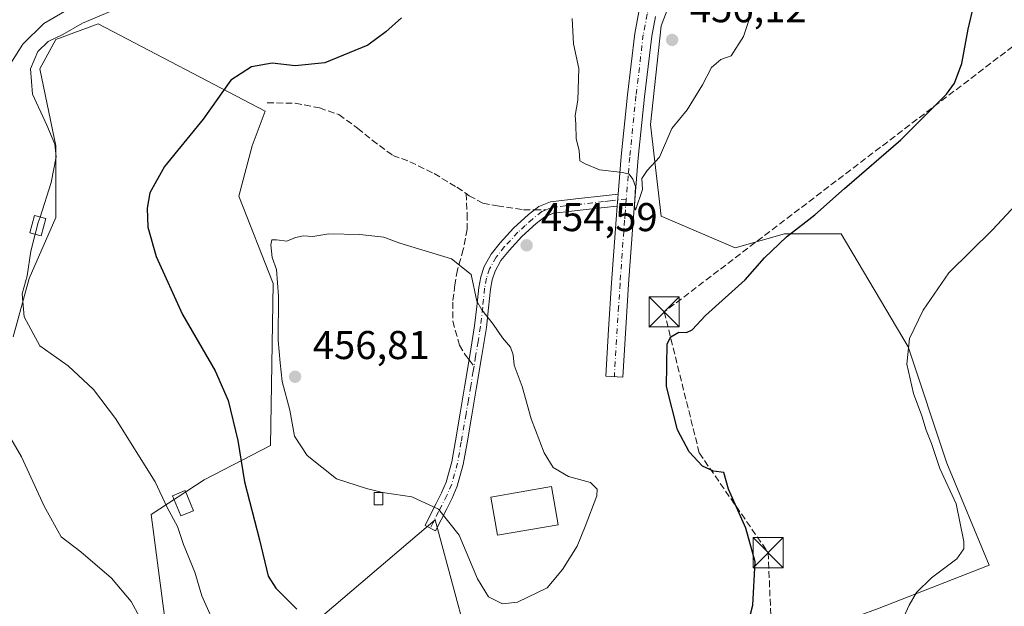
# Model space of a CAD drawing. Units: metres. Extents: x 580240 to 583695, y 4721957 to 4724310.
# Drawn here: x 581424 to 581670, y 4723520 to 4723666 of the extents above; entities that cross this region are included whole.
import ezdxf

# ---------------------------------------------------------------- set-up
doc = ezdxf.new("R2010")
doc.units = ezdxf.units.M
doc.header["$MEASUREMENT"] = 0
doc.linetypes.add('DGN Style 3', pattern=[2.307223458686699, 1.648016756204785, -0.6592067024819142])
doc.linetypes.add('DGN Style 4', pattern=[2.6384748266838614, 1.318413404963828, -0.6592067024819142, 0.001648016756204785, -0.6592067024819142])
for name, color, linetype, lineweight in [('Camino Cxs', 7, 'Continuous', 0), ('Camino eje', 30, 'DGN Style 4', 13), ('Conducción de hidrocarburos lineal', 6, 'DGN Style 3', 0), ('Cultivos herbáceos CxS', 92, 'Continuous', 0), ('Cultivos leñosos CxS', 92, 'Continuous', 0), ('Curva de nivel maestra', 30, 'Continuous', 30), ('Curva de nivel normal', 30, 'Continuous', 0), ('Edificación Cxs', 1, 'Continuous', 13), ('Edificación ligera Cxs', 1, 'Continuous', 0), ('Edificación religiosa Cxs', 192, 'Continuous', 13), ('Estanque Cxs', 5, 'Continuous', 0), ('Huerta CxS', 92, 'Continuous', 0), ('Instalación de telecomunicaciones y medición Cxs', 135, 'Continuous', 0), ('Punto de cota en terreno', 7, 'Continuous', 0), ('Rótulo de punto de cota en terreno', 7, 'Continuous', 0), ('Senda', 7, 'DGN Style 3', 0), ('Senda no paivmentada conexión', 7, 'DGN Style 3', 0), ('Torre de tendido puntual', 7, 'Continuous', 0)]:
    doc.layers.add(name, color=color, linetype=linetype, lineweight=lineweight)
doc.styles.add('Style-Arial', font='txt')

# ---------------------------------------------------------------- blocks, each defined once
blk = doc.blocks.new('*U13')
at = {"layer": 'Cultivos herbáceos CxS', "color": 92, "linetype": 'Continuous', "lineweight": 0}
for points in [[(581638.6182000004, 4723519.265500001, 446.6122000000032), (581666.0569000002, 4723529.972899999, 443.6061999999947), (581655.5040999996, 4723555.4769, 444.7259999999952), (581645.8309000004, 4723584.4989, 445.1796999999933), (581629.1218999998, 4723612.6413, 448.1892999999982), (581615.0510999998, 4723612.6415, 451.8114999999962), (581602.7389000002, 4723609.124100001, 452.0522999999957), (581584.2707000002, 4723617.0395, 453.8518999999943), (581581.6328999996, 4723639.905099999, 455.4728000000032), (581584.2714999998, 4723664.5297, 455.8448000000063), (581592.1173, 4723685.0537, 453.7391000000061), (581594.0595000006, 4723691.766899999, 448.0414000000019), (581609.4765999997, 4723689.712300001, 449.2698999999994), (581609.4890999999, 4723689.7105, 449.2706999999937), (581610.0099, 4723689.659299999, 449.2887000000047), (581610.5333000004, 4723689.642300001, 449.2841999999946), (581611.0563000003, 4723689.659499999, 449.258799999996), (581611.0608999999, 4723689.659700001, 449.2584999999963), (581654.0105, 4723692.4979, 449.4459999999963), (581654.5270999996, 4723692.548900001, 449.468200000003), (581654.7115000002, 4723692.575300001, 449.4756999999955), (581749.8711000001, 4723707.363700001, 451.8652000000002), (581750.1508999999, 4723707.4123, 451.8706999999995), (581818.0033, 4723720.437700001, 453.8497999999963)], [(581422.7417000001, 4723586.985099999, 442.6169999999984), (581426.7105, 4723601.5371, 445.1371999999974), (581433.3251999998, 4723616.750700001, 447.225099999996), (581433.3251999998, 4723634.610099999, 445.0464000000065), (581429.3563999999, 4723653.792500001, 444.429999999993), (581433.3251999998, 4723661.068499999, 442.7976000000053), (581443.9083000004, 4723665.0373, 443.7148000000016), (581485.5802999996, 4723643.209100001, 451.0437999999995), (581482.2730999999, 4723634.610099999, 451.423299999995), (581478.9656999996, 4723622.042500001, 452.3742000000057), (581487.5647, 4723600.214299999, 454.2997999999934), (581486.9033000004, 4723559.8651, 451.7406000000047), (581470.3667000001, 4723551.2663, 447.4138999999996), (581457.1375000002, 4723542.667300001, 444.2743000000046), (581461.1063000001, 4723512.2401, 441.2480000000069), (581427.3718999998, 4723492.396299999, 435.3733000000066), (581396.2833000004, 4723475.8599, 432.8478000000032)]]:
    blk.add_polyline3d(points, dxfattribs=at)
blk.add_polyline3d([(581502.6047, 4723441.506300001, 443.0629000000045), (581424.4817000004, 4723317.344500001, 431.1349000000046), (581414.6441000003, 4723338.743899999, 430.3169999999955), (581414.6091, 4723338.897500001, 430.3187999999937), (581399.3532999996, 4723402.572899999, 431.107600000003), (581393.7333000004, 4723426.467700001, 431.3307999999961), (581393.6205000002, 4723426.946900001, 431.334400000007), (581527.9137000004, 4723541.3443, 454.7667999999976), (581539.9641000004, 4723496.605699999, 451.6423999999971), (581532.2922999999, 4723485.290899999, 449.8353999999963)], close=True, dxfattribs=at)
blk = doc.blocks.new('5PATER')
at = {"layer": 'Huerta CxS', "linetype": 'Continuous', "lineweight": 0}
h = blk.add_hatch(color=51, dxfattribs=at)
edge = h.paths.add_edge_path()
edge.add_ellipse((0, 0), major_axis=(-0.1095731443231308, -0.1110710700762829), ratio=0.9994222409660322, start_angle=0, end_angle=360)
blk = doc.blocks.new('5TTEND')
at = {"layer": 'Instalación de telecomunicaciones y medición Cxs', "color": 7, "linetype": 'Continuous', "lineweight": 0}
for p, q in [((-0.375, 0.3754), (0.375, -0.3746)), ((0.3720000000000001, 0.3784000000000001), (-0.3720000000000001, -0.3776))]:
    blk.add_line(p, q, dxfattribs=at)
at = {"layer": 'Instalación de telecomunicaciones y medición Cxs', "color": 7, "linetype": 'Continuous', "lineweight": 0, "flags": 128}
blk.add_lwpolyline([(-0.375, -0.3746), (0.375, -0.3746), (0.375, 0.3754), (-0.375, 0.3754), (-0.3720000000000001, -0.3776)], dxfattribs=at)

msp = doc.modelspace()

# ---------------------------------------------------------------- linework, layer by layer
at = {"layer": 'Camino Cxs', "color": 7, "linetype": 'Continuous', "lineweight": 0, "extrusion": (-0.001330001811710021, -0.01590682166805184, 0.9998725939436494), "elevation": -75456.37869415965, "flags": 128}
msp.add_lwpolyline([(185972.8966127406, 4755056.109300324), (185972.8966127406, 4755053.108484699)], dxfattribs=at)
msp.add_lwpolyline([(185972.8966127406, 4755056.109300324), (185972.8966127406, 4755053.108484699)], dxfattribs=at)
at = {"layer": 'Camino Cxs', "color": 7, "linetype": 'Continuous', "lineweight": 0}
for points in [[(581573.5500999996, 4723622.5701, 454.9949999999953), (581574.3201000001, 4723631.970100001, 455.3025000000052), (581575.8601000002, 4723647.3101, 455.4575999999943), (581577.7100999998, 4723662.620100001, 455.7446999999956), (581578.7401000002, 4723668.0001, 455.7544999999955), (581580.6601, 4723673.2501, 455.814400000003), (581582.8000999996, 4723676.2401, 455.8160000000062), (581585.8400999998, 4723678.4301, 455.9554000000062), (581589.9801000003, 4723680.2601, 456.1432000000059), (581594.2901, 4723681.2501, 456.3493000000017), (581599.9200999998, 4723681.840100001, 456.792300000001), (581605.5500999996, 4723682.020099999, 456.6245000000054), (581610.5401, 4723681.690099999, 455.7483999999968), (581615.5401, 4723681.380100001, 454.8231999999989), (581618.9301000005, 4723681.470100001, 454.4572999999946), (581622.3201000001, 4723681.950099999, 454.3730000000069), (581625.7401000002, 4723683.110099999, 454.5121999999974), (581629.1001000004, 4723684.2601, 454.2581999999966), (581634.4700999996, 4723685.460100001, 453.2627000000066), (581639.8601000002, 4723686.620100001, 453.1261999999988), (581649.5201000003, 4723688.4301, 452.7421999999933), (581659.1201, 4723690.590100001, 451.9645000000019), (581673.5201000003, 4723694.7501, 450.0078999999969)], [(581582.8701, 4723666.860099999, 455.8035999999993), (581581.9301000005, 4723661.970100001, 455.8460999999952), (581580.1001000004, 4723646.840100001, 455.7363000000041), (581578.5701000001, 4723631.5801, 455.7715999999928), (581577.2801000001, 4723615.870100001, 455.3585000000021), (581576.1401000004, 4723600.130100001, 454.6760999999969), (581574.7401000002, 4723576.9301, 454.0960000000051), (581570.4801000003, 4723577.1801, 454.0026000000071), (581571.1801000005, 4723588.800100001, 454.5089000000008), (581571.8901000004, 4723600.420100001, 454.4296000000032), (581573.0301000001, 4723616.200099999, 454.8377999999939), (581573.3000999996, 4723619.5801, 454.9471000000049), (581573.5500999996, 4723622.5701, 454.9949999999953), (581574.3201000001, 4723631.970100001, 455.3025000000052), (581575.8601000002, 4723647.3101, 455.4575999999943), (581577.7100999998, 4723662.620100001, 455.7446999999956), (581578.7401000002, 4723668.0001, 455.7544999999955)], [(581582.8701, 4723666.860099999, 455.8035999999993), (581581.9301000005, 4723661.970100001, 455.8460999999952), (581580.1001000004, 4723646.840100001, 455.7363000000041), (581578.5701000001, 4723631.5801, 455.7715999999928), (581577.2801000001, 4723615.870100001, 455.3585000000021), (581576.1401000004, 4723600.130100001, 454.6760999999969), (581574.7401000002, 4723576.9301, 454.0960000000051), (581570.4801000003, 4723577.1801, 454.0026000000071), (581571.1801000005, 4723588.800100001, 454.5089000000008), (581571.8901000004, 4723600.420100001, 454.4296000000032), (581573.0301000001, 4723616.200099999, 454.8377999999939), (581573.3000999996, 4723619.5801, 454.9471000000049)], [(581573.3000999996, 4723619.5801, 454.9471000000049), (581570.1001000004, 4723619.220100001, 454.7439000000013), (581564.0900999998, 4723618.550100001, 454.6649999999936), (581560.5500999996, 4723618.1501, 454.6889999999985), (581557.4001000002, 4723617.770099999, 454.7292000000016), (581555.2701000003, 4723616.890100001, 454.664499999999), (581553.1201, 4723615.190099999, 454.6199000000051), (581549.5701000001, 4723611.9801, 454.570200000002), (581546.3501000004, 4723608.4901, 454.5583000000043), (581544.3400999998, 4723605.960100001, 454.5985999999976), (581542.8501000004, 4723603.3201, 454.6248999999953), (581542.1501000002, 4723601.190099999, 454.6680999999954), (581541.7200999996, 4723598.850099999, 454.7237000000023), (581541.2500999998, 4723594.1801, 454.9226999999955), (581540.6901000004, 4723589.3201, 455.4030999999959), (581539.4700999996, 4723581.8301, 455.5544999999984), (581538.2500999998, 4723574.390100001, 455.7054999999964), (581537.0701000001, 4723567.440099999, 455.8701000000001), (581535.8701, 4723560.4901, 455.9394999999931), (581534.9301000005, 4723555.120100001, 455.9952000000048), (581533.4501, 4723549.710100001, 456.0449999999983), (581532.1601, 4723546.7501, 455.9921999999933), (581530.8000999996, 4723544.050100001, 455.6423999999971), (581529.4200999998, 4723541.3301, 455.0289000000049), (581528.0500999996, 4723538.610099999, 454.5326999999961), (581525.4200999998, 4723539.940099999, 454.6416999999929), (581526.8000999996, 4723542.6601, 454.9416999999958), (581528.1700999998, 4723545.380100001, 455.8787000000011), (581529.5000999998, 4723548.0101, 456.3840000000055), (581530.6700999998, 4723550.690099999, 456.224000000002), (581532.0601000004, 4723555.7601, 456.1407000000036), (581532.9700999996, 4723560.9901, 456.1328999999969), (581534.1700999998, 4723567.940099999, 456.0760000000009), (581535.3400999998, 4723574.880100001, 455.9435999999987), (581536.5701000001, 4723582.3101, 455.6309000000037), (581537.7701000003, 4723589.7301, 455.3439999999973), (581538.3201000001, 4723594.4901, 455.0819000000047), (581538.8000999996, 4723599.270099999, 454.9055999999982), (581539.2901, 4723601.920100001, 454.8423999999941), (581540.1401000004, 4723604.5101, 454.7596999999951), (581541.8901000004, 4723607.610099999, 454.6394), (581544.1101000002, 4723610.4001, 454.5771999999997), (581547.5000999998, 4723614.0701, 454.5136999999959), (581551.2200999996, 4723617.440099999, 454.5528000000049), (581553.7801000001, 4723619.460100001, 454.6821000000054), (581556.6601, 4723620.640100001, 454.7483000000066), (581560.2100999998, 4723621.0701, 454.7523999999976), (581563.7600999996, 4723621.470100001, 454.7465999999986), (581569.7801000001, 4723622.140100001, 454.7792000000045), (581573.5500999996, 4723622.5701, 454.9949999999953)]]:
    msp.add_polyline3d(points, dxfattribs=at)
msp.add_polyline3d([(581573.3000999996, 4723619.5801, 454.9471000000049), (581570.1001000004, 4723619.220100001, 454.7439000000013), (581564.0900999998, 4723618.550100001, 454.6649999999936), (581560.5500999996, 4723618.1501, 454.6889999999985), (581557.4001000002, 4723617.770099999, 454.7292000000016), (581555.2701000003, 4723616.890100001, 454.664499999999), (581553.1201, 4723615.190099999, 454.6199000000051), (581549.5701000001, 4723611.9801, 454.570200000002), (581546.3501000004, 4723608.4901, 454.5583000000043), (581544.3400999998, 4723605.960100001, 454.5985999999976), (581542.8501000004, 4723603.3201, 454.6248999999953), (581542.1501000002, 4723601.190099999, 454.6680999999954), (581541.7200999996, 4723598.850099999, 454.7237000000023), (581541.2500999998, 4723594.1801, 454.9226999999955), (581540.6901000004, 4723589.3201, 455.4030999999959), (581539.4700999996, 4723581.8301, 455.5544999999984), (581538.2500999998, 4723574.390100001, 455.7054999999964), (581537.0701000001, 4723567.440099999, 455.8701000000001), (581535.8701, 4723560.4901, 455.9394999999931), (581534.9301000005, 4723555.120100001, 455.9952000000048), (581533.4501, 4723549.710100001, 456.0449999999983), (581532.1601, 4723546.7501, 455.9921999999933), (581530.8000999996, 4723544.050100001, 455.6423999999971), (581529.4200999998, 4723541.3301, 455.0289000000049), (581528.0500999996, 4723538.610099999, 454.5326999999961), (581525.4200999998, 4723539.940099999, 454.6416999999929), (581526.8000999996, 4723542.6601, 454.9416999999958), (581528.1700999998, 4723545.380100001, 455.8787000000011), (581529.5000999998, 4723548.0101, 456.3840000000055), (581530.6700999998, 4723550.690099999, 456.224000000002), (581532.0601000004, 4723555.7601, 456.1407000000036), (581532.9700999996, 4723560.9901, 456.1328999999969), (581534.1700999998, 4723567.940099999, 456.0760000000009), (581535.3400999998, 4723574.880100001, 455.9435999999987), (581536.5701000001, 4723582.3101, 455.6309000000037), (581537.7701000003, 4723589.7301, 455.3439999999973), (581538.3201000001, 4723594.4901, 455.0819000000047), (581538.8000999996, 4723599.270099999, 454.9055999999982), (581539.2901, 4723601.920100001, 454.8423999999941), (581540.1401000004, 4723604.5101, 454.7596999999951), (581541.8901000004, 4723607.610099999, 454.6394), (581544.1101000002, 4723610.4001, 454.5771999999997), (581547.5000999998, 4723614.0701, 454.5136999999959), (581551.2200999996, 4723617.440099999, 454.5528000000049), (581553.7801000001, 4723619.460100001, 454.6821000000054), (581556.6601, 4723620.640100001, 454.7483000000066), (581560.2100999998, 4723621.0701, 454.7523999999976), (581563.7600999996, 4723621.470100001, 454.7465999999986), (581569.7801000001, 4723622.140100001, 454.7792000000045), (581573.5500999996, 4723622.5701, 454.9949999999953)], close=True, dxfattribs=at)
at = {"layer": 'Camino eje', "color": 30, "linetype": 'DGN Style 4', "lineweight": 13}
for points in [[(581589.3967000004, 4723677.668500001, 455.8340999999928), (581586.9051000001, 4723676.5701, 455.891300000003), (581584.3300999999, 4723674.715100001, 455.8509999999952), (581583.2600999996, 4723673.220100001, 455.8000999999931), (581582.5601000004, 4723672.245100001, 455.7532000000065), (581581.6001000004, 4723669.620100001, 455.7520999999979), (581580.8051000005, 4723667.4301, 455.7443999999959), (581579.8201000001, 4723662.295100001, 455.7915999999968), (581577.9801000003, 4723647.075099999, 455.5301999999938), (581576.4451000001, 4723631.7751, 455.5417000000016), (581576.0601000004, 4723627.075099999, 455.1630000000005), (581575.5861000001, 4723621.319900001, 455.2888999999996)], [(581575.5861000001, 4723621.319900001, 455.2888999999996), (581571.5401, 4723620.860099999, 454.8074000000051), (581569.9401000004, 4723620.6801, 454.7611000000034), (581563.9250999996, 4723620.0101, 454.7053000000015), (581560.3800999997, 4723619.610099999, 454.7217999999993), (581557.0301000001, 4723619.2051, 454.7347000000009), (581555.5900999998, 4723618.6151, 454.6940000000032)], [(581575.5861000001, 4723621.319900001, 455.2888999999996), (581575.2901, 4723617.725099999, 455.277900000001), (581575.1551000001, 4723616.0351, 455.1080999999977), (581574.0151000004, 4723600.2751, 454.5390000000043), (581573.6601, 4723594.465100001, 454.4732999999979), (581572.6101000002, 4723577.0551, 454.0481)], [(581555.5900999998, 4723618.6151, 454.6940000000032), (581554.5251000002, 4723618.175100001, 454.6554999999935), (581552.1700999998, 4723616.315099999, 454.5812000000006), (581550.3951000003, 4723614.710100001, 454.5678000000044), (581548.5351, 4723613.0251, 454.5417000000016), (581545.2301000003, 4723609.4451, 454.5672999999952), (581543.1151000002, 4723606.7851, 454.6061999999947), (581541.4951, 4723603.915100001, 454.684699999998), (581540.7200999996, 4723601.5551, 454.7553000000044), (581540.2600999996, 4723599.0601, 454.8145999999979), (581539.7851, 4723594.335100001, 455.001900000003), (581539.2301000003, 4723589.5251, 455.3671000000032), (581538.6201, 4723585.780099999, 455.522299999997), (581538.0201000003, 4723582.0701, 455.5528000000049), (581537.6149000004, 4723579.622500001, 455.6165000000037)], [(581537.6149000004, 4723579.622500001, 455.6165000000037), (581537.4051000001, 4723578.3551, 455.6649000000034), (581536.7950999998, 4723574.6351, 455.8141999999935), (581536.2100999998, 4723571.165100001, 455.9217999999965), (581535.6201, 4723567.690099999, 455.9716000000044), (581534.4200999998, 4723560.7401, 456.0362000000023), (581533.9650999998, 4723558.1251, 456.0558000000019), (581533.4951, 4723555.440099999, 456.0620000000054), (581532.0601000004, 4723550.200099999, 456.0822000000044), (581530.8300999999, 4723547.380100001, 456.2067999999999), (581528.8000999996, 4723543.3551, 455.3010000000068), (581527.4200999998, 4723540.6351, 454.6624000000011), (581526.7351000002, 4723539.2751, 454.5351999999984)]]:
    msp.add_polyline3d(points, dxfattribs=at)
at = {"layer": 'Conducción de hidrocarburos lineal', "color": 6, "linetype": 'DGN Style 3', "lineweight": 0}
msp.add_polyline3d([(581424.9666999998, 4724283.974500001, 477.6313999999985), (581424.9699999997, 4724283.970000001, 477.6301999999997), (581564.5, 4724113.560000001, 490.7633999999962), (581614.2388000004, 4724068.574999999, 488.6018999999943), (581685.9418000003, 4723792.3705, 452.6159000000043), (581702.5199999996, 4723728.210000001, 451.305600000007), (581708.6731000004, 4723687.3375, 448.4887000000017), (581585.0409000004, 4723593.178900001, 451.6140000000014), (581593.7720999997, 4723557.9893, 450.7458000000043), (581610.9700999996, 4723533.1184, 450.0611999999965), (581612.0284000002, 4723506.66, 448.9324999999953), (581602.1100000005, 4723493.560000001, 448.0454000000027), (581661.5055999998, 4723438.7149, 440.1058000000049), (581744.9540999997, 4723339.401900001, 436.0777999999991), (581735.8761, 4723331.8026, 435.6983999999939), (581755.1736000003, 4723311.876, 435.2173000000039), (581808.4809999998, 4723247.450999999, 433.6555999999982), (581840.8417999997, 4723216.3135, 431.350099999996), (581884.6944000004, 4723151.613700001, 430.7979999999953)], dxfattribs=at)
at = {"layer": 'Cultivos herbáceos CxS', "color": 92, "linetype": 'Continuous', "lineweight": 0, "extrusion": (-0.09271463631264702, -0.09419691381064103, 0.9912269859330729), "elevation": -498408.3887899081, "flags": 128}
msp.add_lwpolyline([(-2898965.855373448, 3741282.55618958), (-2899005.826700631, 3741306.195338228), (-2899021.289231259, 3741128.906262961)], dxfattribs=at)
at = {"layer": 'Cultivos herbáceos CxS', "color": 92, "linetype": 'Continuous', "lineweight": 0}
for points in [[(581594.0595000006, 4723691.766899999, 448.0414000000019), (581592.1173, 4723685.0537, 453.7391000000061), (581584.2714999998, 4723664.5297, 455.8448000000063), (581581.6328999996, 4723639.905099999, 455.4728000000032), (581584.2707000002, 4723617.0395, 453.8518999999943), (581602.7389000002, 4723609.124100001, 452.0522999999957), (581615.0510999998, 4723612.6415, 451.8114999999962), (581629.1218999998, 4723612.6413, 448.1892999999982), (581645.8309000004, 4723584.4989, 445.1796999999933), (581655.5040999996, 4723555.4769, 444.7259999999952), (581666.0569000002, 4723529.972899999, 443.6061999999947), (581638.6182000004, 4723519.265500001, 446.6122000000032), (581606.2170000002, 4723507.3037, 450.0013999999938), (581531.1173, 4723326.6183, 433.9830999999977), (581528.9884000003, 4723316.8859, 433.1052000000054), (581476.1918000003, 4723206.762900001, 427.0068000000028)], [(581422.7417000001, 4723586.985099999, 442.6169999999984), (581426.7105, 4723601.5371, 445.1371999999974), (581433.3251999998, 4723616.750700001, 447.225099999996), (581433.3251999998, 4723634.610099999, 445.0464000000065), (581429.3563999999, 4723653.792500001, 444.429999999993), (581433.3251999998, 4723661.068499999, 442.7976000000053), (581443.9083000004, 4723665.0373, 443.7148000000016), (581485.5802999996, 4723643.209100001, 451.0437999999995), (581482.2730999999, 4723634.610099999, 451.423299999995), (581478.9656999996, 4723622.042500001, 452.3742000000057), (581487.5647, 4723600.214299999, 454.2997999999934), (581486.9033000004, 4723559.8651, 451.7406000000047), (581470.3667000001, 4723551.2663, 447.4138999999996), (581457.1375000002, 4723542.667300001, 444.2743000000046), (581461.1063000001, 4723512.2401, 441.2480000000069), (581427.3718999998, 4723492.396299999, 435.3733000000066), (581396.2833000004, 4723475.8599, 432.8478000000032)]]:
    msp.add_polyline3d(points, dxfattribs=at)
at = {"layer": 'Cultivos leñosos CxS', "color": 92, "linetype": 'Continuous', "lineweight": 0, "extrusion": (-0.09271463631264702, -0.09419691381064103, 0.9912269859330729), "elevation": -498408.3887899081, "flags": 128}
msp.add_lwpolyline([(-2898965.855373448, 3741282.55618958), (-2899005.826700631, 3741306.195338228), (-2899021.289231259, 3741128.906262961)], dxfattribs=at)
at = {"layer": 'Cultivos leñosos CxS', "color": 92, "linetype": 'Continuous', "lineweight": 0}
for points in [[(581408.9598000003, 4723667.062700001, 434.3028999999952), (581427.1630999995, 4723675.106100001, 435.6821999999956), (581431.2791999998, 4723675.954800001, 436.3218000000052), (581449.5280999999, 4723679.717700001, 438.0760000000009), (581455.1382999998, 4723680.874500001, 438.3977000000014), (581483.8898999998, 4723684.207800001, 440.2548999999999), (581527.4933000002, 4723691.4044, 442.6147000000056), (581562.1001000004, 4723698.2401, 444.6177000000025), (581594.0595000006, 4723691.766899999, 448.0414000000019), (581592.1173, 4723685.0537, 453.7391000000061), (581584.2714999998, 4723664.5297, 455.8448000000063), (581581.6328999996, 4723639.905099999, 455.4728000000032), (581584.2707000002, 4723617.0395, 453.8518999999943), (581602.7389000002, 4723609.124100001, 452.0522999999957), (581615.0510999998, 4723612.6415, 451.8114999999962), (581629.1218999998, 4723612.6413, 448.1892999999982), (581645.8309000004, 4723584.4989, 445.1796999999933), (581655.5040999996, 4723555.4769, 444.7259999999952), (581666.0569000002, 4723529.972899999, 443.6061999999947), (581638.6182000004, 4723519.265500001, 446.6122000000032)], [(581594.0595000006, 4723691.766899999, 448.0414000000019), (581592.1173, 4723685.0537, 453.7391000000061), (581584.2714999998, 4723664.5297, 455.8448000000063), (581581.6328999996, 4723639.905099999, 455.4728000000032), (581584.2707000002, 4723617.0395, 453.8518999999943), (581602.7389000002, 4723609.124100001, 452.0522999999957), (581615.0510999998, 4723612.6415, 451.8114999999962), (581629.1218999998, 4723612.6413, 448.1892999999982), (581645.8309000004, 4723584.4989, 445.1796999999933), (581655.5040999996, 4723555.4769, 444.7259999999952), (581666.0569000002, 4723529.972899999, 443.6061999999947), (581638.6182000004, 4723519.265500001, 446.6122000000032), (581606.2170000002, 4723507.3037, 450.0013999999938), (581531.1173, 4723326.6183, 433.9830999999977), (581528.9884000003, 4723316.8859, 433.1052000000054), (581476.1918000003, 4723206.762900001, 427.0068000000028)], [(581396.2833000004, 4723475.8599, 432.8478000000032), (581427.3718999998, 4723492.396299999, 435.3733000000066), (581461.1063000001, 4723512.2401, 441.2480000000069), (581457.1375000002, 4723542.667300001, 444.2743000000046), (581470.3667000001, 4723551.2663, 447.4138999999996), (581486.9033000004, 4723559.8651, 451.7406000000047), (581487.5647, 4723600.214299999, 454.2997999999934), (581478.9656999996, 4723622.042500001, 452.3742000000057), (581482.2730999999, 4723634.610099999, 451.423299999995), (581485.5802999996, 4723643.209100001, 451.0437999999995), (581443.9083000004, 4723665.0373, 443.7148000000016), (581433.3251999998, 4723661.068499999, 442.7976000000053), (581429.3563999999, 4723653.792500001, 444.429999999993), (581433.3251999998, 4723634.610099999, 445.0464000000065), (581433.3251999998, 4723616.750700001, 447.225099999996), (581426.7105, 4723601.5371, 445.1371999999974), (581422.7417000001, 4723586.985099999, 442.6169999999984)], [(581422.7417000001, 4723586.985099999, 442.6169999999984), (581426.7105, 4723601.5371, 445.1371999999974), (581433.3251999998, 4723616.750700001, 447.225099999996), (581433.3251999998, 4723634.610099999, 445.0464000000065), (581429.3563999999, 4723653.792500001, 444.429999999993), (581433.3251999998, 4723661.068499999, 442.7976000000053), (581443.9083000004, 4723665.0373, 443.7148000000016), (581485.5802999996, 4723643.209100001, 451.0437999999995), (581482.2730999999, 4723634.610099999, 451.423299999995), (581478.9656999996, 4723622.042500001, 452.3742000000057), (581487.5647, 4723600.214299999, 454.2997999999934), (581486.9033000004, 4723559.8651, 451.7406000000047), (581470.3667000001, 4723551.2663, 447.4138999999996), (581457.1375000002, 4723542.667300001, 444.2743000000046), (581461.1063000001, 4723512.2401, 441.2480000000069), (581427.3718999998, 4723492.396299999, 435.3733000000066), (581396.2833000004, 4723475.8599, 432.8478000000032)], [(581539.9641000004, 4723496.605699999, 451.6423999999971), (581527.9137000004, 4723541.3443, 454.7667999999976), (581393.6205000002, 4723426.946900001, 431.334400000007)]]:
    msp.add_polyline3d(points, dxfattribs=at)
at = {"layer": 'Curva de nivel maestra', "color": 30, "linetype": 'Continuous', "lineweight": 30, "elevation": 450, "flags": 128}
for points in [[(581603.6600000003, 4723506.540100001), (581607.1399999997, 4723520.0101), (581607.7199999997, 4723530.880100001), (581605.3700000001, 4723539.270099999), (581601.0899999999, 4723549.0001), (581599.8600000005, 4723553.140100001), (581597.3200000003, 4723553.4801), (581594.6100000005, 4723554.710100001), (581591.2199999997, 4723558.300100001), (581588.3099999996, 4723563.7501), (581585.5899999999, 4723574.550100001), (581585.7800000003, 4723585.2301), (581586.6500000004, 4723586.9901), (581588.7100000001, 4723588.130100001), (581590.5700000003, 4723588.050100001), (581592.0099999999, 4723588.720100001), (581595.3099999996, 4723592.280099999), (581605.2400000002, 4723601.1601), (581610.0300000003, 4723606.690099999), (581615.5199999996, 4723611.920100001), (581622.6200000001, 4723617.390100001), (581629.9800000004, 4723623.960100001), (581644.04, 4723636.120100001), (581655.4600000001, 4723647.450099999), (581657.4100000003, 4723650.1801), (581659.2699999996, 4723655.120100001), (581660.79, 4723663.670100001), (581662.2599999999, 4723669.6801)], [(581519.5300000003, 4723666.520099999), (581515.6100000005, 4723663.040100001), (581511.1299999999, 4723659.700099999), (581500.4400000004, 4723655.3101), (581493.04, 4723654.540100001), (581487.2800000003, 4723655.2301), (581482.1600000003, 4723654.300100001), (581476.9699999997, 4723650.940099999), (581470.0599999996, 4723641.2501), (581460.4199999999, 4723629.4001), (581456.7800000003, 4723622.860099999), (581456.0800000001, 4723619.0101), (581456.29, 4723614.300100001), (581458.3600000005, 4723606.970100001), (581464.9199999999, 4723592.5001), (581473.04, 4723578.440099999), (581476.3300000001, 4723571.110099999), (581478.7000000002, 4723561.110099999), (581480.4199999999, 4723550.780099999), (581484.1200000001, 4723536.360099999), (581486.25, 4723527.2301), (581488.2000000002, 4723524.2401), (581493.4199999999, 4723519.0601)]]:
    msp.add_lwpolyline(points, dxfattribs=at)
at = {"layer": 'Curva de nivel normal', "color": 30, "linetype": 'Continuous', "lineweight": 0, "flags": 128}
for points, elevation in [([(581484.7915000003, 4723695.2981), (581484.7999999998, 4723694.340100001), (581484.0999999996, 4723692.5801), (581484.0199999996, 4723690.890100001), (581484.8799999999, 4723688.200099999), (581486.0199999996, 4723685.840100001), (581484.6500000004, 4723684.210100001), (581476.2999999998, 4723681.890100001), (581463.7800000003, 4723679.4001), (581452.3200000003, 4723675.880100001), (581439.6299999999, 4723670.5001), (581430.3399999999, 4723665.0801), (581425.0899999999, 4723659.9801), (581421.1399999997, 4723653.640100001)], 440), ([(581562.0800000001, 4723666.3201), (581562.4299999997, 4723659.9901), (581563.7599999999, 4723653.860099999), (581563.5199999996, 4723645.970100001), (581562.8200000003, 4723642.140100001), (581562.9800000004, 4723639.960100001), (581563.0499999998, 4723636.360099999), (581563.8399999999, 4723633.390100001), (581564, 4723630.840100001), (581565.2999999998, 4723630.0601), (581568.9299999997, 4723628.5701), (581574.5999999996, 4723627.9101), (581576.2699999996, 4723627.520099999), (581577.1900000004, 4723626.300100001), (581577.8799999999, 4723624.470100001), (581577.6100000005, 4723619.4801), (581577.9100000003, 4723618.5701), (581579.6100000005, 4723623.6801), (581579.4600000001, 4723626.450099999), (581580.7599999999, 4723628.450099999), (581583.8499999996, 4723631.780099999), (581586.9299999997, 4723638.9301), (581590.7699999996, 4723643.600099999), (581594.5499999998, 4723649.780099999), (581596.8099999996, 4723654.120100001), (581599.1500000004, 4723656.120100001), (581601.7400000002, 4723657.0001), (581604.79, 4723661.870100001), (581608.7000000002, 4723673.720100001)], 455), ([(581429.4269000003, 4723616.838), (581432.2000000002, 4723625.450099999), (581433.4400000004, 4723631.8201), (581433.1100000005, 4723635.020099999), (581431.0700000003, 4723639.7401), (581427.5, 4723647.5001), (581427.0700000003, 4723653.780099999), (581428.8899999997, 4723658.100099999), (581431.4100000003, 4723660.590100001), (581435.1200000001, 4723662.360099999), (581439.9900000002, 4723665.1501), (581447.3399999999, 4723668.290100001)], 445), ([(581639.3700000001, 4723505.270099999), (581646.0700000003, 4723520.030099999), (581647.9600000001, 4723523.1501), (581651.7100000001, 4723526.870100001), (581657.9900000002, 4723531.5701), (581659.7000000002, 4723534.0701), (581659.7599999999, 4723535.920100001), (581657.8200000003, 4723545.270099999), (581653.7800000003, 4723554.0801), (581651.7199999997, 4723560.350099999), (581650.3700000001, 4723563.670100001), (581649.29, 4723567.2601), (581647.1900000004, 4723572.8301), (581645.5599999996, 4723580.110099999), (581646.2000000002, 4723586.550100001), (581649.5700000003, 4723593.600099999), (581655.9800000004, 4723602.880100001), (581666.8600000005, 4723613.670100001), (581679.6600000003, 4723627.340100001)], 445), ([(581429.4269000003, 4723616.838), (581428.9800000004, 4723615.450099999), (581428.2276999997, 4723612.519099999)], 445), ([(581428.2276999997, 4723612.519099999), (581427.1500000004, 4723608.3201), (581426.1699999999, 4723602.1801), (581424.9900000002, 4723597.710100001), (581425.4299999997, 4723591.970100001), (581429.3700000001, 4723584.7501), (581436.3899999997, 4723579.720100001), (581442.7000000002, 4723573.780099999), (581448.2300000004, 4723566.5801), (581458.1200000001, 4723550.7601), (581461.0999999996, 4723544.4101), (581463.6799999997, 4723539.6501), (581465.2100000001, 4723535.190099999), (581467.9699999997, 4723528.2401), (581469.7100000001, 4723522.3201), (581472.1399999997, 4723516.9801), (581474.8399999999, 4723513.620100001), (581478.7699999996, 4723510.4101), (581481.2599999999, 4723507.2401), (581481.7800000003, 4723505.0801), (581481.6107999999, 4723504.3981)], 445), ([(581514.9100000003, 4723548.1187), (581515.3600000005, 4723548.0101), (581522.0999999996, 4723547.040100001), (581528.75, 4723543.950099999), (581533.8799999999, 4723537.530099999), (581538.5099999999, 4723526.590100001), (581541.2199999997, 4723522.1501), (581544.7400000002, 4723520.380100001), (581548.4800000004, 4723520.790100001), (581555.8600000005, 4723524.380100001), (581559.6399999997, 4723528.9301), (581563.3399999999, 4723534.7301), (581565.3200000003, 4723539.620100001), (581568.2300000004, 4723547.280099999), (581568.3600000005, 4723548.940099999), (581566.6600000003, 4723550.620100001), (581561.1399999997, 4723552.110099999), (581557.3600000005, 4723554.340100001), (581555.0700000003, 4723558.050100001), (581551.8499999996, 4723566.5001), (581549.5800000001, 4723574.5601), (581547.6299999999, 4723579.880100001), (581547.3700000001, 4723582.4301), (581546.6900000004, 4723584.360099999), (581544.7000000002, 4723586.690099999), (581542.4299999997, 4723590.100099999), (581539.5999999996, 4723593.6501), (581538.3499999996, 4723595.880100001), (581536.9400000004, 4723602.540100001), (581531.9600000001, 4723606.390100001), (581519.1399999997, 4723610.3201), (581515.1100000005, 4723611.800100001), (581509.1299999999, 4723612.450099999), (581501.4299999997, 4723612.6501), (581497.4400000004, 4723612.0001), (581495.0599999996, 4723612.140100001), (581493.1100000005, 4723611.700099999), (581490.9400000004, 4723610.8301), (581488.3600000005, 4723611.1501), (581487.2300000004, 4723611.120100001), (581486.9500000002, 4723609.920100001), (581487.2599999999, 4723606.780099999), (581488.3300000001, 4723603.780099999), (581488.8899999997, 4723597.100099999), (581488.7599999999, 4723586.110099999), (581489.29, 4723580.450099999), (581489.8200000003, 4723575.780099999), (581491.7300000004, 4723568.6601), (581492.8399999999, 4723562.220100001), (581496.0499999998, 4723557.3201), (581503.3600000005, 4723551.5801), (581510.7999999998, 4723549.110099999), (581514.7796, 4723548.1501)], 455), ([(581416.7199999997, 4723570.7601), (581424.7699999996, 4723557.030099999), (581430.4500000002, 4723544.710100001), (581434.6600000003, 4723537.040100001), (581439.6100000005, 4723533.360099999), (581447.2199999997, 4723526.770099999), (581452.1299999999, 4723520.940099999), (581454.2199999997, 4723517.100099999)], 440), ([(581514.7796, 4723548.1501), (581514.9100000003, 4723548.1187)], 455)]:
    msp.add_lwpolyline(points, dxfattribs=dict(at, elevation=elevation))
at = {"layer": 'Edificación Cxs', "color": 1, "linetype": 'Continuous', "lineweight": 13}
msp.add_polyline3d([(581430.8800999997, 4723616.4301, 447.3126000000047), (581429.6901000004, 4723612.110099999, 447.232600000003), (581426.8300999999, 4723612.9101, 446.116200000004), (581428.0301000001, 4723617.2301, 446.0044000000053), (581430.8800999997, 4723616.4301, 447.3126000000047)], dxfattribs=at)
msp.add_3dface([(581430.8800999997, 4723616.4301, 447.3126000000047), (581429.6901000004, 4723612.110099999, 447.3126000000047), (581426.8300999999, 4723612.9101, 447.3126000000047), (581428.0301000001, 4723617.2301, 447.3126000000047)], dxfattribs=at)
at = {"layer": 'Edificación ligera Cxs', "color": 1, "linetype": 'Continuous', "lineweight": 0}
msp.add_polyline3d([(581514.9101, 4723545.030099999, 455.8534999999974), (581512.7500999998, 4723545.030099999, 456.0078999999969), (581512.7500999998, 4723548.1501, 456.1606999999931), (581514.9101, 4723548.1501, 456.0975999999937), (581514.9101, 4723545.030099999, 455.8534999999974)], dxfattribs=at)
msp.add_3dface([(581514.9101, 4723545.030099999, 456.1606999999931), (581512.7500999998, 4723545.030099999, 456.1606999999931), (581512.7500999998, 4723548.1501, 456.1606999999931), (581514.9101, 4723548.1501, 456.1606999999931)], dxfattribs=at)
at = {"layer": 'Edificación religiosa Cxs', "color": 192, "linetype": 'Continuous', "lineweight": 13}
msp.add_polyline3d([(581558.6201, 4723540.100099999, 457.9786000000022), (581543.5000999998, 4723537.460100001, 457.8665000000037), (581541.8400999998, 4723546.9901, 458.9747000000062), (581556.9501, 4723549.630100001, 457.9070000000065), (581558.6201, 4723540.100099999, 457.9786000000022)], dxfattribs=at)
msp.add_3dface([(581558.6201, 4723540.100099999, 458.9747000000062), (581543.5000999998, 4723537.460100001, 458.9747000000062), (581541.8400999998, 4723546.9901, 458.9747000000062), (581556.9501, 4723549.630100001, 458.9747000000062)], dxfattribs=at)
at = {"layer": 'Estanque Cxs', "color": 5, "linetype": 'Continuous', "lineweight": 0}
msp.add_polyline3d([(581467.6901000004, 4723543.590100001, 446.0893999999971), (581464.5500999996, 4723542.270099999, 445.559500000003), (581462.4501, 4723547.300100001, 445.5314000000071), (581465.5900999998, 4723548.610099999, 446.1674999999959), (581467.6901000004, 4723543.590100001, 446.0893999999971)], dxfattribs=at)
msp.add_3dface([(581467.6901000004, 4723543.590100001, 446.0893999999971), (581464.5500999996, 4723542.270099999, 445.559500000003), (581462.4501, 4723547.300100001, 445.5314000000071), (581465.5900999998, 4723548.610099999, 446.1674999999959)], dxfattribs=at)
at = {"layer": 'Senda', "color": 7, "linetype": 'DGN Style 3', "lineweight": 0}
for points in [[(581486.0506999996, 4723645.331499999, 451.6760000000068), (581493.0356999999, 4723645.2257, 451.803899999999), (581499.0683000004, 4723644.0615, 451.8325000000041), (581503.9364999998, 4723642.368100001, 452.0611000000063), (581508.5932999998, 4723638.9815, 452.5718000000052), (581512.1914999997, 4723636.018100001, 452.8962999999931), (581517.3775000004, 4723632.208100001, 453.2382000000071), (581521.6107000001, 4723630.6205, 453.4734999999928), (581527.6432999996, 4723627.657299999, 453.9094000000041), (581533.3583000004, 4723624.270500001, 454.0697999999975), (581535.6558999997, 4723622.686100001, 454.1916999999958), (581536.4275000002, 4723622.153899999, 454.2302000000054), (581539.8141000001, 4723620.2489, 454.3509999999952), (581543.4124999996, 4723619.6139, 454.4416000000056), (581549.9741000002, 4723618.6613, 454.5715999999957), (581552.7389000002, 4723618.638599999, 454.627999999997)], [(581535.6558999997, 4723622.686100001, 454.1916999999958), (581535.8982999995, 4723617.6031, 454.3555999999954), (581535.8982999995, 4723613.793099999, 454.5620000000054), (581534.9458999997, 4723608.713099999, 454.8298999999971), (581533.4641000004, 4723603.633099999, 455.0341999999946), (581532.8290999997, 4723599.928900001, 455.1882000000041), (581532.2999, 4723595.5897, 455.4091000000044), (581532.2999, 4723590.827099999, 455.6494999999995), (581533.9933000002, 4723584.9005, 455.7823999999965), (581535.4748999998, 4723582.360500001, 455.7302999999956), (581536.3855999997, 4723581.195400001, 455.6796000000032)]]:
    msp.add_polyline3d(points, dxfattribs=at)
at = {"layer": 'Senda no paivmentada conexión', "color": 7, "linetype": 'DGN Style 3', "lineweight": 0, "extrusion": (-0.02314037725841028, 0.0001907263075227554, 0.9997322074254756), "elevation": -12101.92517872451, "flags": 128}
msp.add_lwpolyline([(-4728251.280415623, 542466.7827554214), (-4728251.280415623, 542469.634816025)], dxfattribs=at)
at = {"layer": 'Senda no paivmentada conexión', "color": 7, "linetype": 'DGN Style 3', "lineweight": 0, "extrusion": (0.01945454372416858, -0.02489225721327971, 0.9995008235410877), "elevation": -105811.620907387, "flags": 128}
msp.add_lwpolyline([(3366936.071668802, 3361985.942137997), (3366936.071668802, 3361983.944846203)], dxfattribs=at)

# ---------------------------------------------------------------- block references
at = {"layer": 'Cultivos herbáceos CxS', "color": 92, "linetype": 'Continuous', "lineweight": 0}
msp.add_blockref('*U13', (0, 0), dxfattribs=at)
at = {"layer": 'Punto de cota en terreno', "color": 7, "linetype": 'Continuous', "lineweight": 0, "xscale": 10, "yscale": 10, "zscale": 10}
for p in [(581587, 4723661, 456.1199999999953), (581550.7300000004, 4723609.779999999, 454.5899999999965), (581493, 4723577, 456.8099999999977)]:
    msp.add_blockref('5PATER', p, dxfattribs=at)
at = {"layer": 'Torre de tendido puntual', "color": 7, "linetype": 'Continuous', "lineweight": 0, "xscale": 10, "yscale": 10, "zscale": 10}
for p in [(581585.0409000004, 4723593.178900001, 451.6140000000014), (581610.9700999996, 4723533.1184, 450.0611999999965)]:
    msp.add_blockref('5TTEND', p, dxfattribs=at)

# ---------------------------------------------------------------- texts
at = {"layer": 'Rótulo de punto de cota en terreno', "color": 7, "linetype": 'Continuous', "lineweight": 0, "style": 'Style-Arial'}
for s, p in [('456,12', (581591.4096999997, 4723665.409700001)), ('454,59', (581554.2577999998, 4723613.307800001)), ('456,81', (581497.4096999997, 4723581.409700001))]:
    msp.add_text(s, height=7.000000000000002, dxfattribs=at).set_placement(p)

doc.saveas('drawing.dxf')
